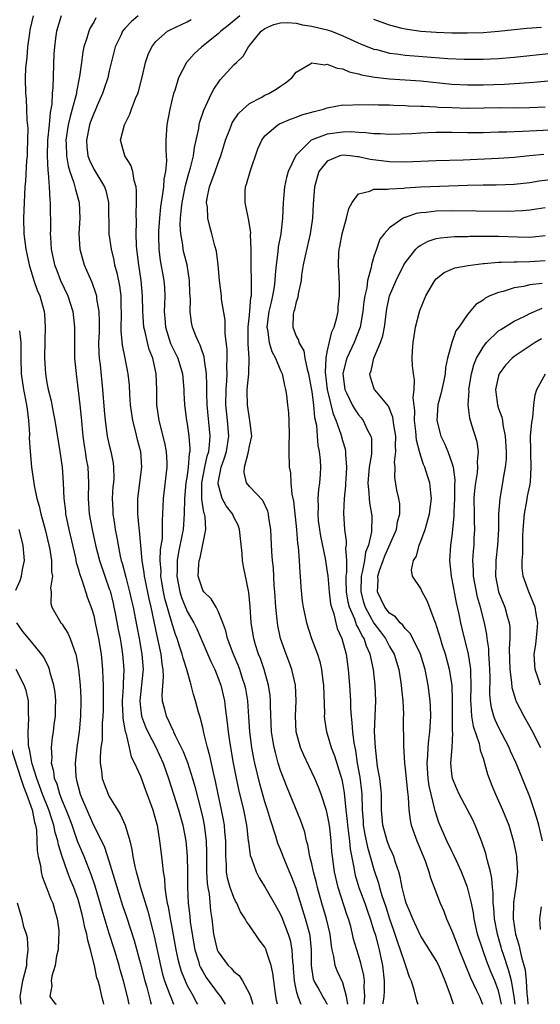
# Model space of a CAD drawing. Units: inches. Extents: x 2508000 to 2511000, y 1494000 to 1497000.
# Drawn here: x 2508201 to 2508268, y 1494000 to 1494126 of the extents above; entities that cross this region are included whole.
import ezdxf

# ---------------------------------------------------------------- set-up
doc = ezdxf.new("R2010")
doc.units = ezdxf.units.IN
doc.header["$MEASUREMENT"] = 0
doc.layers.add('LD25081494_2ft', color=228, linetype='Continuous')

msp = doc.modelspace()

# ---------------------------------------------------------------- linework, layer by layer
at = {"layer": 'LD25081494_2ft'}
for points, elevation in [([(2508203.23, 1494127), (2508202.81, 1494125.19), (2508202.74, 1494124.74), (2508202.5, 1494123), (2508202.4, 1494121.6), (2508202.31, 1494121), (2508202.26, 1494120.25), (2508202.21, 1494119), (2508202.24, 1494117), (2508202.32, 1494116.32), (2508202.43, 1494113.57), (2508202.54, 1494112.54), (2508202.52, 1494111), (2508202.45, 1494109.55), (2508202.44, 1494109), (2508202.39, 1494108.39), (2508202.24, 1494105.76), (2508202.17, 1494105), (2508202.07, 1494103), (2508202, 1494101), (2508202.05, 1494099), (2508202.3, 1494097), (2508202.41, 1494096.41), (2508202.72, 1494095), (2508203.32, 1494093), (2508203.75, 1494091.75), (2508204.07, 1494091), (2508204.63, 1494089), (2508204.67, 1494088.67), (2508204.79, 1494087), (2508204.74, 1494085.26), (2508204.7, 1494083), (2508204.82, 1494081), (2508205, 1494079.86), (2508205.15, 1494079), (2508205.52, 1494077.52), (2508205.61, 1494077), (2508205.86, 1494075.86), (2508206.02, 1494075), (2508206.66, 1494071), (2508206.94, 1494069), (2508207.07, 1494067), (2508207.15, 1494065), (2508207.36, 1494063.36), (2508207.39, 1494063), (2508207.8, 1494061), (2508208.66, 1494057.34), (2508208.77, 1494056.76), (2508209, 1494056), (2508209.21, 1494055.21), (2508209.48, 1494054.52), (2508210.21, 1494052.21), (2508210.76, 1494050.76), (2508211, 1494049.93), (2508211.21, 1494049), (2508211.63, 1494047), (2508211.95, 1494045), (2508212.14, 1494043), (2508212.17, 1494041.83), (2508212.22, 1494041), (2508212.23, 1494040.23), (2508212.2, 1494037.8), (2508212.18, 1494037), (2508212.1, 1494036.1), (2508212.1, 1494035), (2508212.07, 1494033.93), (2508211.94, 1494033), (2508211.83, 1494031.83), (2508211.83, 1494031), (2508212, 1494030), (2508212.1, 1494029), (2508212.33, 1494028.33), (2508212.85, 1494027), (2508213, 1494026.71), (2508214.05, 1494025), (2508214.42, 1494024.42), (2508215.03, 1494023.03), (2508215.63, 1494021), (2508215.9, 1494019.9), (2508216.03, 1494019), (2508216.28, 1494017.72), (2508216.45, 1494017), (2508216.58, 1494016.58), (2508217.01, 1494014.99), (2508217.95, 1494011.95), (2508218.58, 1494009.42), (2508218.76, 1494008.76), (2508219.57, 1494005), (2508219.86, 1494003.86), (2508220.11, 1494003), (2508220.8, 1494001.2), (2508220.9, 1494000.9), (2508221.25, 1494000)], 7768), ([(2508206.82, 1494127), (2508206.22, 1494125), (2508206.11, 1494124.11), (2508205.95, 1494123), (2508205.89, 1494122.11), (2508205.77, 1494117.77), (2508205.69, 1494117), (2508205.62, 1494115.62), (2508205.51, 1494115), (2508205.42, 1494114.58), (2508205.28, 1494113), (2508205.07, 1494111), (2508205.02, 1494109), (2508205.11, 1494107.11), (2508205.17, 1494106.83), (2508205.29, 1494105), (2508205.35, 1494103.35), (2508205.42, 1494103), (2508205.43, 1494101.43), (2508205.45, 1494101), (2508205.45, 1494099.45), (2508205.43, 1494099), (2508205.44, 1494098.56), (2508205.55, 1494097), (2508205.97, 1494095), (2508206.25, 1494094.25), (2508206.76, 1494093), (2508207.7, 1494091), (2508208.34, 1494089), (2508208.55, 1494087), (2508208.52, 1494085), (2508208.55, 1494083), (2508208.73, 1494081), (2508209.21, 1494077), (2508209.38, 1494075.38), (2508209.6, 1494073), (2508209.77, 1494071.77), (2508209.91, 1494071), (2508210.05, 1494070.05), (2508210.24, 1494069), (2508210.34, 1494067), (2508210.3, 1494065), (2508210.43, 1494063), (2508210.79, 1494061), (2508211.23, 1494059), (2508211.75, 1494057), (2508212.42, 1494055), (2508213, 1494053.39), (2508213.1, 1494053.1), (2508213.49, 1494051.49), (2508213.61, 1494051), (2508213.76, 1494050.24), (2508214.15, 1494048.15), (2508214.39, 1494047), (2508214.47, 1494046.47), (2508214.72, 1494045), (2508214.87, 1494043), (2508214.77, 1494041.23), (2508214.78, 1494040.78), (2508214.65, 1494039), (2508214.65, 1494038.65), (2508214.73, 1494037), (2508214.73, 1494036.73), (2508215.05, 1494035.05), (2508215.12, 1494034.88), (2508215.57, 1494033), (2508215.81, 1494031.81), (2508216.25, 1494031), (2508217, 1494029.31), (2508217.62, 1494027.62), (2508218.6, 1494025), (2508219, 1494023.58), (2508219.15, 1494023), (2508219.47, 1494021), (2508219.73, 1494019), (2508219.78, 1494018.22), (2508219.93, 1494017), (2508220.1, 1494016.1), (2508220.14, 1494015), (2508220.3, 1494013.7), (2508220.44, 1494013), (2508220.55, 1494012.55), (2508220.82, 1494011), (2508221, 1494010.11), (2508221.57, 1494007), (2508221.81, 1494005.81), (2508222.02, 1494005), (2508222.24, 1494004.24), (2508222.73, 1494003), (2508223, 1494002.42), (2508223.81, 1494001), (2508224.2, 1494000.2), (2508224.32, 1494000)], 7770), ([(2508211.28, 1494126.72), (2508211, 1494126.19), (2508210.55, 1494125.45), (2508210.36, 1494125), (2508210.13, 1494124.13), (2508209.75, 1494123), (2508209.62, 1494122.38), (2508209.42, 1494121), (2508209.2, 1494119.2), (2508208.79, 1494117.21), (2508208.78, 1494117), (2508208.72, 1494116.72), (2508208.25, 1494115), (2508207.96, 1494114.04), (2508207.74, 1494113), (2508207.42, 1494111), (2508207.45, 1494110.55), (2508207.49, 1494109), (2508207.72, 1494107.72), (2508207.95, 1494107), (2508208.47, 1494105.53), (2508208.6, 1494105), (2508208.66, 1494104.66), (2508209.14, 1494103), (2508209.24, 1494101), (2508209.11, 1494099), (2508209.22, 1494097), (2508209.61, 1494095.61), (2508209.8, 1494095), (2508210.37, 1494093.63), (2508210.76, 1494092.76), (2508211.29, 1494091.29), (2508211.35, 1494091), (2508211.38, 1494090.62), (2508211.67, 1494089), (2508211.71, 1494087.71), (2508211.69, 1494086.31), (2508211.63, 1494085), (2508211.66, 1494083.66), (2508211.72, 1494083), (2508211.83, 1494082.17), (2508212.13, 1494079), (2508212.34, 1494076.34), (2508212.47, 1494075), (2508212.75, 1494073), (2508213, 1494071.82), (2508213.2, 1494071), (2508213.5, 1494069.5), (2508213.56, 1494069), (2508213.57, 1494067.57), (2508213.53, 1494067), (2508213.47, 1494066.53), (2508213.39, 1494065), (2508213.46, 1494063.46), (2508213.47, 1494063), (2508213.68, 1494061.68), (2508213.77, 1494061), (2508213.98, 1494059.98), (2508214.14, 1494059), (2508214.41, 1494057.59), (2508214.55, 1494057), (2508214.66, 1494056.66), (2508215.11, 1494054.89), (2508215.61, 1494053), (2508215.87, 1494051.87), (2508216.06, 1494051), (2508216.53, 1494048.53), (2508216.83, 1494047), (2508217.2, 1494045), (2508217.35, 1494043), (2508217.32, 1494042.68), (2508216.91, 1494039), (2508217, 1494038.14), (2508217.15, 1494037), (2508217.66, 1494035.66), (2508217.96, 1494035), (2508218.98, 1494033.02), (2508219.91, 1494031), (2508220.61, 1494029), (2508221.9, 1494025), (2508222.44, 1494023), (2508222.82, 1494021), (2508223.01, 1494019.01), (2508223.04, 1494017), (2508223.05, 1494015.05), (2508223.15, 1494013), (2508223.34, 1494011.34), (2508223.41, 1494010.59), (2508223.63, 1494009), (2508223.99, 1494007), (2508224.46, 1494005.54), (2508224.61, 1494005), (2508224.72, 1494004.72), (2508225, 1494004.21), (2508225.46, 1494003.46), (2508227, 1494001.35), (2508227.28, 1494001), (2508227.9, 1494000)], 7772), ([(2508216.7, 1494127), (2508215.8, 1494126.2), (2508215, 1494125.35), (2508214.71, 1494125), (2508214.47, 1494124.47), (2508213.75, 1494123), (2508213, 1494119.92), (2508212.8, 1494119), (2508212.34, 1494117.66), (2508212.13, 1494117), (2508211.45, 1494115.45), (2508211.18, 1494114.82), (2508211, 1494114.44), (2508210.61, 1494113.39), (2508210.48, 1494113), (2508210.07, 1494111), (2508210.14, 1494110.14), (2508210.27, 1494109), (2508210.45, 1494108.45), (2508211, 1494107.27), (2508212.4, 1494105), (2508212.55, 1494104.55), (2508212.91, 1494103), (2508212.96, 1494099), (2508213.24, 1494097), (2508213.58, 1494095.58), (2508213.67, 1494095), (2508213.96, 1494093.96), (2508214.31, 1494092.31), (2508214.47, 1494091), (2508214.48, 1494089.52), (2508214.51, 1494089), (2508214.5, 1494086.5), (2508214.68, 1494084.68), (2508215.02, 1494083), (2508215.39, 1494081), (2508215.54, 1494079.54), (2508215.6, 1494078.4), (2508215.7, 1494077), (2508215.97, 1494075), (2508216.32, 1494073.68), (2508216.58, 1494072.58), (2508217, 1494071), (2508217.14, 1494069), (2508216.61, 1494065), (2508216.62, 1494063), (2508216.81, 1494061.19), (2508216.86, 1494060.86), (2508217.18, 1494057), (2508217.45, 1494055.45), (2508217.48, 1494055), (2508217.6, 1494054.4), (2508218.09, 1494052.09), (2508218.33, 1494051), (2508219.14, 1494047.14), (2508219.25, 1494046.75), (2508219.63, 1494045), (2508219.76, 1494043.75), (2508219.89, 1494043), (2508219.94, 1494042.06), (2508219.74, 1494039.74), (2508219.79, 1494039), (2508220.08, 1494037.92), (2508220.31, 1494037), (2508220.56, 1494036.56), (2508221, 1494035.54), (2508221.19, 1494035.19), (2508221.26, 1494035), (2508221.46, 1494034.54), (2508222.49, 1494032.49), (2508223.05, 1494031.05), (2508223.68, 1494029), (2508223.99, 1494027.99), (2508224.8, 1494024.8), (2508225, 1494023.92), (2508225.2, 1494023), (2508225.45, 1494021), (2508225.49, 1494019.5), (2508225.5, 1494017), (2508225.57, 1494015.57), (2508225.66, 1494015), (2508225.82, 1494014.18), (2508226.02, 1494012.02), (2508226.17, 1494011), (2508226.4, 1494009), (2508226.87, 1494007), (2508227, 1494006.72), (2508228.28, 1494005), (2508228.65, 1494004.64), (2508229, 1494004.21), (2508229.68, 1494003.68), (2508230.12, 1494003), (2508231, 1494001.34), (2508231.13, 1494001), (2508231.42, 1494000)], 7774), ([(2508229.78, 1494127), (2508228.27, 1494125.73), (2508227.35, 1494125), (2508227, 1494124.66), (2508224.88, 1494123), (2508223.9, 1494122.1), (2508222.91, 1494121), (2508221.89, 1494119), (2508221.41, 1494117.41), (2508221.26, 1494117), (2508221, 1494115.93), (2508220.78, 1494115), (2508220.41, 1494113), (2508220.27, 1494111), (2508220.26, 1494109.74), (2508220.36, 1494108.36), (2508220.23, 1494107), (2508220.01, 1494105.99), (2508219.95, 1494105), (2508219.81, 1494103.81), (2508219.65, 1494103), (2508219.57, 1494102.43), (2508219.44, 1494101), (2508219.33, 1494099.33), (2508219.32, 1494099), (2508219.34, 1494098.66), (2508219.36, 1494097), (2508219.55, 1494095.55), (2508220.01, 1494093), (2508220.08, 1494092.08), (2508220.13, 1494091), (2508220.08, 1494089.92), (2508220.07, 1494089), (2508220.15, 1494088.15), (2508220.23, 1494087), (2508220.88, 1494084.88), (2508221.82, 1494083), (2508222.41, 1494081), (2508222.56, 1494079), (2508222.57, 1494078.57), (2508222.65, 1494077), (2508222.92, 1494075), (2508223, 1494074.56), (2508223.23, 1494073), (2508223.36, 1494071.36), (2508223.34, 1494071), (2508223.27, 1494070.73), (2508223.15, 1494069), (2508223, 1494067.93), (2508222.85, 1494067), (2508222.68, 1494065), (2508222.64, 1494063), (2508222.48, 1494061), (2508222.38, 1494060.38), (2508221.9, 1494058.1), (2508221.73, 1494057), (2508221.72, 1494055.72), (2508221.68, 1494055), (2508222.05, 1494053), (2508222.27, 1494052.27), (2508223, 1494050.48), (2508223.87, 1494049), (2508224.24, 1494048.24), (2508226.05, 1494044.05), (2508226.56, 1494043), (2508227, 1494041.88), (2508227.32, 1494041), (2508227.79, 1494039), (2508227.89, 1494038.11), (2508228.16, 1494036.16), (2508228.27, 1494035), (2508228.48, 1494033.52), (2508228.93, 1494031), (2508229.26, 1494029.26), (2508229.61, 1494027.61), (2508230.24, 1494025), (2508230.63, 1494023), (2508230.66, 1494022.66), (2508230.86, 1494021), (2508230.87, 1494020.87), (2508231.11, 1494019.11), (2508231.26, 1494018.74), (2508231.87, 1494017), (2508232.26, 1494016.26), (2508233, 1494015.1), (2508234.48, 1494012.48), (2508235, 1494011.52), (2508235.15, 1494011.15), (2508235.99, 1494009), (2508236.23, 1494008.23), (2508236.47, 1494007), (2508236.53, 1494005.47), (2508236.6, 1494005), (2508236.63, 1494004.63), (2508236.73, 1494003), (2508237, 1494001.73), (2508237.2, 1494001), (2508237.59, 1494000)], 7778), ([(2508234.6, 1494000), (2508234.49, 1494000.49), (2508234.3, 1494001.7), (2508234.13, 1494003), (2508234.02, 1494004.02), (2508233.79, 1494005), (2508233.2, 1494006.8), (2508233.15, 1494007), (2508233, 1494007.34), (2508232.27, 1494008.27), (2508231, 1494010.13), (2508230.62, 1494010.62), (2508230.47, 1494011), (2508229.87, 1494011.87), (2508229.38, 1494013), (2508229.23, 1494013.23), (2508229, 1494013.71), (2508228.54, 1494015), (2508228.2, 1494016.2), (2508228.07, 1494017), (2508228.06, 1494017.94), (2508227.97, 1494019), (2508227.96, 1494019.95), (2508227.97, 1494021), (2508227.86, 1494022.14), (2508227.8, 1494023), (2508227.68, 1494023.68), (2508227.42, 1494025), (2508226.99, 1494027), (2508226.65, 1494028.65), (2508226.43, 1494029.57), (2508225.93, 1494031.93), (2508225.62, 1494033), (2508225.14, 1494034.86), (2508225, 1494035.54), (2508224.72, 1494036.72), (2508224.62, 1494037), (2508224.46, 1494037.54), (2508224.08, 1494039), (2508223.81, 1494039.81), (2508223.53, 1494041), (2508222.97, 1494043), (2508222.48, 1494044.48), (2508222.38, 1494045), (2508222.01, 1494046.01), (2508221.74, 1494047), (2508221.52, 1494047.52), (2508221, 1494049.19), (2508220.15, 1494052.15), (2508219.97, 1494053), (2508219.77, 1494054.23), (2508219.64, 1494055), (2508219.65, 1494055.65), (2508219.55, 1494057), (2508219.59, 1494058.41), (2508219.82, 1494059.82), (2508219.86, 1494061), (2508219.83, 1494062.17), (2508219.9, 1494063), (2508219.94, 1494063.94), (2508219.95, 1494065), (2508220.45, 1494069), (2508220.42, 1494069.58), (2508220.36, 1494071), (2508220.13, 1494072.13), (2508219.39, 1494075), (2508219.13, 1494077), (2508219.12, 1494079), (2508219.03, 1494081), (2508218.58, 1494083), (2508218.14, 1494084.14), (2508217.92, 1494085), (2508217.62, 1494086.38), (2508217.45, 1494087), (2508217.3, 1494089), (2508217.29, 1494091), (2508217.12, 1494093), (2508216.78, 1494095), (2508216.54, 1494097), (2508216.5, 1494097.5), (2508216.46, 1494099), (2508216.48, 1494100.48), (2508216.45, 1494101.55), (2508216.49, 1494103), (2508216.51, 1494104.51), (2508216.45, 1494105), (2508216.18, 1494105.82), (2508216.02, 1494107), (2508215.79, 1494107.79), (2508214.98, 1494109), (2508214.45, 1494111), (2508214.95, 1494113), (2508215.65, 1494114.35), (2508215.87, 1494115), (2508216.37, 1494116.37), (2508216.65, 1494117), (2508216.75, 1494117.25), (2508217.27, 1494119.27), (2508217.66, 1494121), (2508217.98, 1494122.02), (2508218.45, 1494123), (2508219, 1494123.68), (2508220.49, 1494125), (2508220.81, 1494125.19), (2508223, 1494126.21), (2508223.5, 1494126.5)], 7776), ([(2508241.02, 1494000), (2508241, 1494000.03), (2508240.66, 1494000.66), (2508240.45, 1494001), (2508239.79, 1494002.21), (2508239.33, 1494003), (2508239.25, 1494003.25), (2508238.98, 1494004.98), (2508238.98, 1494007), (2508238.8, 1494008.8), (2508238.76, 1494009), (2508238.19, 1494011), (2508237, 1494014.87), (2508236.4, 1494016.4), (2508236.14, 1494017), (2508235.54, 1494018.46), (2508235, 1494019.9), (2508234.67, 1494020.67), (2508234.41, 1494021.59), (2508233.7, 1494023.7), (2508233.33, 1494025), (2508233, 1494026.03), (2508232.34, 1494028.34), (2508231.69, 1494031), (2508231.56, 1494031.56), (2508231.3, 1494033), (2508231.06, 1494035), (2508230.94, 1494036.94), (2508230.78, 1494039), (2508230.52, 1494040.52), (2508230.42, 1494041), (2508230.13, 1494041.87), (2508229.78, 1494043), (2508229.57, 1494043.57), (2508228.93, 1494045.07), (2508228.2, 1494047), (2508227.98, 1494047.98), (2508227.6, 1494049), (2508227, 1494050.52), (2508226.75, 1494051), (2508226.1, 1494052.1), (2508225.13, 1494053), (2508225, 1494053.22), (2508224.43, 1494055), (2508224.5, 1494056.5), (2508224.55, 1494057), (2508224.66, 1494057.34), (2508225.41, 1494061), (2508225.32, 1494062.68), (2508225.24, 1494063), (2508225.16, 1494063.16), (2508224.9, 1494064.91), (2508224.89, 1494067), (2508225.28, 1494069), (2508225.58, 1494070.42), (2508225.77, 1494071), (2508225.88, 1494071.88), (2508225.94, 1494073), (2508225.56, 1494077), (2508225.52, 1494078.48), (2508225.54, 1494079.54), (2508225.49, 1494081), (2508225.23, 1494082.77), (2508225.19, 1494083.19), (2508224.69, 1494084.69), (2508224.51, 1494085), (2508224.12, 1494085.88), (2508223.7, 1494087), (2508223.57, 1494087.57), (2508223.4, 1494089), (2508223.43, 1494090.57), (2508223.37, 1494091.37), (2508223.31, 1494093), (2508222.99, 1494094.99), (2508222.59, 1494096.59), (2508222.5, 1494097), (2508222.45, 1494097.55), (2508222.18, 1494099), (2508222.12, 1494100.12), (2508222.16, 1494101), (2508222.27, 1494102.27), (2508222.37, 1494103), (2508222.79, 1494105.21), (2508223.23, 1494106.77), (2508223.44, 1494107.44), (2508223.83, 1494109), (2508223.95, 1494110.05), (2508224.18, 1494111), (2508224.5, 1494112.5), (2508224.56, 1494113), (2508224.64, 1494113.36), (2508225.14, 1494114.86), (2508225.42, 1494115.42), (2508226.14, 1494117), (2508226.43, 1494117.57), (2508227.24, 1494118.76), (2508229, 1494120.67), (2508229.33, 1494121), (2508230.18, 1494121.82), (2508230.89, 1494123), (2508232.5, 1494125), (2508233, 1494125.37), (2508234.14, 1494125.86), (2508235, 1494126.1), (2508235.86, 1494126.14), (2508237, 1494126.03), (2508237.84, 1494125.84), (2508239, 1494125.66), (2508241, 1494125.17), (2508241.56, 1494125), (2508243, 1494124.42), (2508245.36, 1494123.36), (2508247, 1494122.71), (2508247.36, 1494122.64), (2508249, 1494122.21), (2508249.88, 1494122.12), (2508251, 1494121.94), (2508252.14, 1494121.86), (2508254.33, 1494121.67), (2508256.48, 1494121.52), (2508258.56, 1494121.44), (2508261, 1494121.43), (2508263, 1494121.5), (2508265, 1494121.67), (2508269.82, 1494122.18)], 7780), ([(2508268.5, 1494125.5), (2508266.63, 1494125.37), (2508263, 1494124.97), (2508261, 1494124.82), (2508259, 1494124.77), (2508257, 1494124.77), (2508255, 1494124.83), (2508253, 1494124.97), (2508251, 1494125.27), (2508250.62, 1494125.38), (2508249, 1494125.8), (2508247, 1494126.52)], 7778), ([(2508243.65, 1494000), (2508243.49, 1494001), (2508243, 1494002.77), (2508242.28, 1494004.28), (2508242, 1494005), (2508241.86, 1494006.14), (2508241.63, 1494007), (2508241.53, 1494007.53), (2508241.37, 1494009), (2508240.9, 1494011), (2508240.31, 1494013), (2508239.74, 1494015), (2508239.6, 1494015.6), (2508239.23, 1494017), (2508239, 1494018.05), (2508238.76, 1494019), (2508238.49, 1494020.49), (2508238.33, 1494021), (2508238.1, 1494022.1), (2508237.59, 1494023.59), (2508235.84, 1494027.84), (2508235, 1494030.05), (2508234.7, 1494031), (2508234.33, 1494032.33), (2508234.17, 1494033), (2508234.03, 1494033.97), (2508233.85, 1494035), (2508233.71, 1494038.29), (2508233.72, 1494039), (2508233.66, 1494039.66), (2508233.46, 1494041), (2508232.89, 1494043), (2508232.41, 1494044.41), (2508232.18, 1494045), (2508231.8, 1494046.2), (2508231.56, 1494047), (2508231.24, 1494049), (2508231.1, 1494051.1), (2508230.92, 1494052.92), (2508230.6, 1494054.6), (2508230.48, 1494055), (2508230.23, 1494056.23), (2508230.11, 1494057), (2508230.08, 1494057.92), (2508229.74, 1494061), (2508229.54, 1494061.54), (2508229, 1494062.58), (2508228.81, 1494063), (2508228.02, 1494064.02), (2508227.51, 1494065), (2508227, 1494066.87), (2508226.98, 1494067), (2508227.39, 1494069), (2508227.81, 1494070.19), (2508228.04, 1494071), (2508228.35, 1494073), (2508228.19, 1494075), (2508227.99, 1494077), (2508228.01, 1494079), (2508228.11, 1494080.11), (2508228.13, 1494081), (2508228.1, 1494081.9), (2508228.15, 1494083), (2508228.13, 1494084.13), (2508227.88, 1494086.12), (2508227.87, 1494087.87), (2508227.43, 1494090.57), (2508227.4, 1494091), (2508227.14, 1494093), (2508226.97, 1494095), (2508226.77, 1494096.77), (2508226.58, 1494097.42), (2508226.19, 1494099), (2508225.91, 1494099.91), (2508225.66, 1494101), (2508225.61, 1494102.39), (2508225.51, 1494103), (2508225.58, 1494103.58), (2508225.86, 1494105), (2508226.18, 1494105.82), (2508226.59, 1494107), (2508227, 1494108.12), (2508227.35, 1494109), (2508227.73, 1494110.27), (2508227.93, 1494111), (2508228.51, 1494112.51), (2508228.68, 1494113), (2508228.77, 1494113.23), (2508229.58, 1494114.42), (2508230.18, 1494115), (2508231, 1494115.73), (2508232.51, 1494116.51), (2508233, 1494116.8), (2508233.5, 1494117), (2508234.44, 1494117.56), (2508235, 1494117.96), (2508235.64, 1494118.36), (2508236.46, 1494119), (2508237, 1494119.75), (2508238.76, 1494120.76), (2508239, 1494120.94), (2508240.69, 1494120.69), (2508241, 1494120.76), (2508242.25, 1494120.25), (2508243, 1494120.16), (2508243.81, 1494119.81), (2508245, 1494119.54), (2508245.41, 1494119.41), (2508247.1, 1494119.1), (2508249, 1494118.9), (2508253, 1494118.62), (2508257, 1494118.22), (2508259, 1494118.13), (2508261, 1494118.14), (2508263.78, 1494118.22), (2508265.67, 1494118.33), (2508267.52, 1494118.48), (2508273, 1494118.99)], 7782), ([(2508245.74, 1494000), (2508245.81, 1494001), (2508245.74, 1494002.26), (2508245.77, 1494003), (2508245.7, 1494003.7), (2508245.3, 1494005.3), (2508245, 1494006.33), (2508244.78, 1494007), (2508244.38, 1494008.38), (2508244.26, 1494009), (2508244.02, 1494009.98), (2508243.73, 1494011), (2508243.53, 1494011.53), (2508242.39, 1494015), (2508241.91, 1494017), (2508241.66, 1494019), (2508241.59, 1494019.59), (2508241.5, 1494021), (2508241.31, 1494022.69), (2508241.23, 1494023.23), (2508241, 1494024.52), (2508240.9, 1494024.9), (2508240.22, 1494027), (2508239.89, 1494027.89), (2508239.4, 1494029), (2508238.62, 1494030.62), (2508237.99, 1494031.99), (2508237.58, 1494033), (2508237.02, 1494035), (2508236.91, 1494037), (2508237, 1494039), (2508236.94, 1494041), (2508236.47, 1494043), (2508236.07, 1494044.07), (2508235.7, 1494045), (2508235, 1494047), (2508234.65, 1494048.65), (2508234.59, 1494049), (2508234.56, 1494049.44), (2508234.38, 1494051), (2508234.26, 1494053), (2508234.2, 1494053.8), (2508234.08, 1494056.08), (2508233.97, 1494057), (2508233.87, 1494058.13), (2508233.75, 1494061), (2508233.51, 1494062.49), (2508233.45, 1494063), (2508233.37, 1494063.37), (2508232.72, 1494064.72), (2508231, 1494066.52), (2508230.61, 1494067), (2508230.32, 1494068.32), (2508230.37, 1494069), (2508230.82, 1494070.82), (2508230.89, 1494071), (2508231, 1494071.69), (2508231.3, 1494073), (2508231.06, 1494075), (2508231, 1494075.25), (2508230.74, 1494077), (2508230.73, 1494078.73), (2508230.73, 1494079), (2508230.92, 1494081), (2508230.97, 1494083), (2508230.85, 1494084.85), (2508230.84, 1494087), (2508231, 1494088.53), (2508231.2, 1494090.8), (2508231.25, 1494091), (2508231.28, 1494091.28), (2508231.29, 1494093), (2508231.22, 1494094.78), (2508231.24, 1494095.24), (2508231.21, 1494097), (2508231.15, 1494098.85), (2508231.17, 1494099.17), (2508230.9, 1494100.9), (2508230.56, 1494102.56), (2508230.44, 1494103), (2508230.46, 1494104.46), (2508230.49, 1494105), (2508230.64, 1494105.36), (2508231.08, 1494107), (2508232.1, 1494109.9), (2508232.58, 1494111), (2508233, 1494111.57), (2508234.64, 1494113), (2508234.88, 1494113.12), (2508236.28, 1494113.72), (2508237, 1494113.95), (2508237.74, 1494114.26), (2508239.3, 1494114.7), (2508240.5, 1494115), (2508241, 1494115.17), (2508241.19, 1494115.19), (2508243, 1494115.55), (2508243.52, 1494115.52), (2508245, 1494115.61), (2508245.57, 1494115.57), (2508247, 1494115.58), (2508247.55, 1494115.55), (2508249, 1494115.54), (2508249.51, 1494115.51), (2508251, 1494115.47), (2508251.44, 1494115.44), (2508253, 1494115.39), (2508253.36, 1494115.36), (2508255, 1494115.29), (2508255.27, 1494115.27), (2508257, 1494115.19), (2508259, 1494115.14), (2508263.19, 1494115.19), (2508265, 1494115.18), (2508267, 1494115.21), (2508269, 1494115.31)], 7784), ([(2508276.62, 1494112.62), (2508266.11, 1494112.11), (2508265, 1494112.1), (2508264.04, 1494112.04), (2508263, 1494112.03), (2508261.98, 1494111.98), (2508261, 1494111.96), (2508259, 1494111.94), (2508257, 1494111.99), (2508255.98, 1494111.98), (2508255, 1494112), (2508253.94, 1494111.94), (2508253, 1494111.91), (2508251.84, 1494111.84), (2508249, 1494111.76), (2508247.83, 1494111.83), (2508247, 1494111.82), (2508245.97, 1494111.97), (2508245, 1494111.98), (2508244.07, 1494112.07), (2508243, 1494112.06), (2508241, 1494111.8), (2508238.95, 1494111), (2508236.95, 1494109.05), (2508235.98, 1494107), (2508235.77, 1494106.23), (2508235.51, 1494105), (2508235.33, 1494103), (2508235.24, 1494101), (2508235.02, 1494099), (2508234.7, 1494097.3), (2508234.66, 1494096.66), (2508234.42, 1494095), (2508234.29, 1494093.71), (2508234.27, 1494093), (2508234.17, 1494092.17), (2508233.98, 1494091), (2508233.78, 1494090.22), (2508233.51, 1494089), (2508233.25, 1494087), (2508233.33, 1494086.67), (2508233.55, 1494085), (2508233.87, 1494083.87), (2508234.35, 1494083), (2508235, 1494081.41), (2508235.19, 1494081), (2508235.5, 1494079.5), (2508235.64, 1494079), (2508235.76, 1494078.24), (2508235.91, 1494077), (2508236, 1494076), (2508236.07, 1494075), (2508236.11, 1494073), (2508236.08, 1494072.08), (2508236.07, 1494071), (2508236.12, 1494069), (2508236.27, 1494068.27), (2508236.32, 1494067), (2508236.45, 1494065.55), (2508236.65, 1494064.65), (2508237.05, 1494061), (2508237.18, 1494059.18), (2508237.25, 1494058.75), (2508237.38, 1494057), (2508237.47, 1494055.47), (2508237.54, 1494055), (2508237.6, 1494053.6), (2508237.79, 1494051.79), (2508237.89, 1494051), (2508238.32, 1494049), (2508238.99, 1494047), (2508239.74, 1494045), (2508240.05, 1494044.05), (2508240.27, 1494043), (2508240.45, 1494041.55), (2508240.53, 1494041), (2508240.63, 1494037.37), (2508240.62, 1494037), (2508240.65, 1494036.65), (2508240.91, 1494035), (2508241, 1494034.73), (2508241.52, 1494033), (2508241.93, 1494031.93), (2508242.86, 1494028.86), (2508243, 1494028.18), (2508243.17, 1494027.17), (2508243.37, 1494025), (2508243.54, 1494023.54), (2508243.58, 1494023), (2508243.69, 1494022.31), (2508243.85, 1494021), (2508243.94, 1494019.94), (2508244.42, 1494017.58), (2508244.49, 1494017), (2508244.59, 1494016.59), (2508245.07, 1494015), (2508245.81, 1494013), (2508246.11, 1494012.11), (2508246.51, 1494011), (2508247, 1494009.46), (2508247.13, 1494009), (2508247.52, 1494007.52), (2508247.67, 1494007), (2508248.11, 1494005), (2508248.31, 1494003), (2508248.3, 1494001.7), (2508248.26, 1494001), (2508248.12, 1494000.12), (2508248.11, 1494000)], 7786), ([(2508268.81, 1494109.19), (2508266.99, 1494109.01), (2508265, 1494108.79), (2508263, 1494108.64), (2508258.46, 1494108.46), (2508255, 1494108.35), (2508251, 1494108.17), (2508249, 1494108.21), (2508246.52, 1494108.52), (2508245, 1494108.88), (2508244.87, 1494108.87), (2508243.94, 1494109), (2508243, 1494109.09), (2508242.6, 1494109), (2508241, 1494108.33), (2508239.92, 1494107), (2508239.36, 1494105), (2508239.2, 1494102.8), (2508239.11, 1494101), (2508238.79, 1494099), (2508238.14, 1494096.14), (2508237.92, 1494095), (2508237.7, 1494093.7), (2508237.64, 1494093), (2508237.26, 1494091.26), (2508237.22, 1494090.78), (2508237, 1494090.26), (2508236.77, 1494089.23), (2508236.69, 1494089), (2508236.64, 1494088.64), (2508236.56, 1494087), (2508237, 1494085.85), (2508237.31, 1494085.31), (2508237.34, 1494085), (2508237.97, 1494083.97), (2508238.12, 1494083), (2508238.4, 1494081.6), (2508238.58, 1494081), (2508239, 1494078.69), (2508239.22, 1494077), (2508239.37, 1494075.37), (2508239.6, 1494074.4), (2508239.72, 1494073), (2508239.8, 1494071.8), (2508239.98, 1494071), (2508240.09, 1494069.91), (2508240.12, 1494069), (2508240.07, 1494068.07), (2508240, 1494067), (2508239.86, 1494066.14), (2508239.78, 1494065), (2508239.82, 1494063.82), (2508239.77, 1494063), (2508239.85, 1494062.15), (2508240, 1494061), (2508240.14, 1494060.14), (2508240.73, 1494057.27), (2508241, 1494055.53), (2508241.06, 1494055.06), (2508241.24, 1494053), (2508241.43, 1494051.43), (2508241.53, 1494051), (2508241.84, 1494050.16), (2508242.1, 1494049), (2508242.29, 1494048.29), (2508242.88, 1494047), (2508243.41, 1494045), (2508243.7, 1494043), (2508243.86, 1494041), (2508243.97, 1494039), (2508243.99, 1494038.01), (2508244.05, 1494037), (2508244.16, 1494036.16), (2508244.23, 1494035), (2508244.41, 1494033.59), (2508244.53, 1494033), (2508244.62, 1494032.62), (2508244.86, 1494031), (2508245.18, 1494029.18), (2508245.39, 1494027.39), (2508245.43, 1494027), (2508245.47, 1494025), (2508245.59, 1494023.59), (2508245.62, 1494023), (2508245.83, 1494021.83), (2508246.17, 1494020.17), (2508246.53, 1494019), (2508247, 1494017.31), (2508247.59, 1494015.58), (2508247.72, 1494015), (2508248.02, 1494013.98), (2508248.52, 1494012.52), (2508249, 1494010.99), (2508249.51, 1494009.51), (2508250, 1494008), (2508250.36, 1494007), (2508251, 1494005.1), (2508251.05, 1494005), (2508251.51, 1494003.51), (2508251.77, 1494003), (2508252.13, 1494001.87), (2508252.44, 1494000.44), (2508252.64, 1494000)], 7788), ([(2508257.23, 1494000), (2508256.84, 1494001.16), (2508256.15, 1494003), (2508255.32, 1494005), (2508255, 1494005.62), (2508253, 1494008.75), (2508252.91, 1494008.91), (2508251.98, 1494011), (2508251.71, 1494011.71), (2508251.15, 1494013), (2508251, 1494013.48), (2508250.62, 1494015), (2508250.38, 1494016.38), (2508250.2, 1494017), (2508249.78, 1494018.22), (2508249.55, 1494019), (2508249.39, 1494019.39), (2508249, 1494020.2), (2508248.7, 1494021), (2508248.12, 1494023), (2508247.96, 1494025), (2508247.95, 1494027), (2508247.87, 1494027.87), (2508247.73, 1494029), (2508247.47, 1494030.53), (2508247.18, 1494033), (2508247.07, 1494035), (2508247.22, 1494039), (2508247.15, 1494041), (2508246.95, 1494043), (2508246.58, 1494044.58), (2508246.52, 1494045), (2508246.02, 1494046.02), (2508245.72, 1494047), (2508245.43, 1494047.43), (2508245, 1494048.34), (2508244.75, 1494048.75), (2508244.53, 1494049.47), (2508243.85, 1494051), (2508243.68, 1494051.68), (2508243.46, 1494053), (2508243.41, 1494054.59), (2508243.42, 1494055), (2508243.51, 1494055.51), (2508243.51, 1494057), (2508243.4, 1494058.6), (2508243.47, 1494059), (2508243.49, 1494059.49), (2508243.24, 1494061), (2508243.11, 1494063.11), (2508243.21, 1494065), (2508243.38, 1494066.62), (2508243.38, 1494067), (2508243.42, 1494067.42), (2508243.5, 1494069), (2508243.37, 1494070.63), (2508243.39, 1494071), (2508243.33, 1494071.33), (2508243, 1494072.4), (2508242.78, 1494073.22), (2508242.15, 1494075), (2508241.8, 1494075.8), (2508241.05, 1494079), (2508240.77, 1494081.23), (2508240.85, 1494083), (2508241, 1494083.81), (2508241.6, 1494086.4), (2508241.89, 1494087), (2508242.23, 1494088.23), (2508242.38, 1494089), (2508242.41, 1494089.59), (2508242.58, 1494091), (2508242.56, 1494092.56), (2508242.44, 1494095), (2508242.49, 1494096.49), (2508242.54, 1494097), (2508242.63, 1494097.37), (2508242.91, 1494099), (2508243.46, 1494101), (2508243.77, 1494102.23), (2508244.18, 1494103), (2508245, 1494104.12), (2508246.46, 1494104.46), (2508247, 1494104.73), (2508248.73, 1494104.73), (2508249, 1494104.78), (2508250.85, 1494104.85), (2508251, 1494104.87), (2508253, 1494105), (2508259, 1494105.23), (2508261, 1494105.29), (2508262.71, 1494105.29), (2508265, 1494105.35), (2508267, 1494105.56), (2508268.23, 1494105.77), (2508269.99, 1494106.01)], 7790), ([(2508269, 1494102.33), (2508267.86, 1494102.14), (2508267, 1494102.01), (2508266.07, 1494101.93), (2508264.13, 1494101.87), (2508260.12, 1494101.88), (2508257, 1494101.93), (2508255, 1494101.89), (2508253.72, 1494101.72), (2508253, 1494101.67), (2508252.41, 1494101.59), (2508251, 1494101.1), (2508250.92, 1494101.08), (2508250.76, 1494101), (2508249, 1494099.75), (2508248.3, 1494099), (2508247.73, 1494098.28), (2508247.32, 1494097), (2508247, 1494096.08), (2508246.69, 1494095), (2508246.65, 1494094.65), (2508246.18, 1494093), (2508246.06, 1494092.06), (2508245.82, 1494091), (2508245.71, 1494090.29), (2508245.56, 1494089), (2508245.21, 1494087), (2508244.47, 1494085), (2508243.52, 1494083), (2508243.4, 1494082.6), (2508243, 1494081), (2508243.26, 1494079), (2508243.53, 1494078.47), (2508244.2, 1494077), (2508244.48, 1494076.48), (2508245, 1494075.72), (2508245.35, 1494075.35), (2508245.62, 1494075), (2508246.14, 1494073.86), (2508246.6, 1494073), (2508246.66, 1494072.66), (2508246.7, 1494071), (2508246.68, 1494070.68), (2508246.4, 1494069), (2508246.21, 1494067), (2508246.35, 1494065.65), (2508246.36, 1494065), (2508246.41, 1494064.41), (2508246.69, 1494063), (2508246.71, 1494062.71), (2508246.69, 1494060.68), (2508246.3, 1494059), (2508245.93, 1494058.07), (2508245.79, 1494057), (2508245.5, 1494055.5), (2508245.37, 1494055), (2508245.3, 1494053), (2508245.65, 1494051.65), (2508245.85, 1494051), (2508246.97, 1494048.97), (2508247.85, 1494047.85), (2508248.46, 1494047), (2508249, 1494045.97), (2508249.58, 1494045), (2508250.19, 1494043), (2508250.42, 1494041.58), (2508250.5, 1494041), (2508250.53, 1494040.53), (2508250.7, 1494039), (2508250.78, 1494037.22), (2508250.76, 1494036.76), (2508250.78, 1494033.22), (2508250.91, 1494031), (2508251, 1494030.26), (2508251.29, 1494027.29), (2508251.39, 1494026.61), (2508251.48, 1494025), (2508251.65, 1494023.65), (2508251.79, 1494023), (2508252.5, 1494021), (2508253.57, 1494018.43), (2508254.06, 1494017), (2508254.24, 1494016.24), (2508254.8, 1494014.8), (2508255.51, 1494013), (2508255.98, 1494011.98), (2508256.33, 1494011), (2508257, 1494009.45), (2508257.15, 1494009), (2508257.7, 1494007.7), (2508257.94, 1494007), (2508259.38, 1494003.38), (2508260.14, 1494001.86), (2508260.53, 1494001), (2508260.66, 1494000.66), (2508260.95, 1494000)], 7792), ([(2508263.38, 1494000), (2508263.18, 1494001), (2508263, 1494001.72), (2508262.53, 1494003), (2508262.07, 1494004.07), (2508261.49, 1494005.49), (2508260.96, 1494007), (2508260.31, 1494009), (2508259.87, 1494011), (2508259.76, 1494011.76), (2508259.52, 1494013), (2508259.03, 1494015.03), (2508258.47, 1494016.47), (2508258.24, 1494017), (2508257.58, 1494018.42), (2508257.23, 1494019.23), (2508257, 1494019.68), (2508256.37, 1494021), (2508255.34, 1494023.34), (2508254.85, 1494024.85), (2508254.79, 1494025.21), (2508254.34, 1494027), (2508254.08, 1494028.08), (2508253.94, 1494029), (2508253.81, 1494031), (2508253.91, 1494031.91), (2508253.96, 1494033), (2508254.03, 1494033.97), (2508254.18, 1494035), (2508254.27, 1494036.27), (2508254.28, 1494037), (2508254.26, 1494038.26), (2508254.21, 1494039), (2508253.97, 1494041), (2508253.56, 1494043), (2508252.98, 1494045), (2508252, 1494047), (2508251.65, 1494047.65), (2508251, 1494048.3), (2508250.71, 1494048.71), (2508250.38, 1494049), (2508249.76, 1494049.76), (2508249, 1494050.24), (2508248.41, 1494051), (2508247.45, 1494053), (2508247.53, 1494054.47), (2508247.5, 1494055), (2508247.71, 1494055.71), (2508248.16, 1494057), (2508248.39, 1494057.61), (2508249.88, 1494061), (2508250.02, 1494061.98), (2508250.31, 1494063), (2508250.3, 1494064.3), (2508250.17, 1494065), (2508249.95, 1494066.05), (2508249.66, 1494067.66), (2508249.71, 1494069), (2508249.65, 1494069.65), (2508249.82, 1494071), (2508249.76, 1494071.76), (2508249.79, 1494073), (2508249.56, 1494074.44), (2508249.44, 1494075.44), (2508248.85, 1494076.85), (2508247.36, 1494078.64), (2508247.08, 1494079), (2508247, 1494079.19), (2508246.56, 1494080.56), (2508246.47, 1494081), (2508246.63, 1494081.37), (2508247, 1494083), (2508247.85, 1494085), (2508248.12, 1494085.88), (2508248.33, 1494087), (2508248.67, 1494089.33), (2508249.01, 1494091), (2508249.85, 1494093), (2508250.85, 1494095), (2508251, 1494095.24), (2508252.38, 1494097), (2508252.68, 1494097.32), (2508253, 1494097.53), (2508253.96, 1494098.04), (2508255, 1494098.37), (2508255.53, 1494098.47), (2508257.36, 1494098.64), (2508259, 1494098.65), (2508259.33, 1494098.67), (2508261.32, 1494098.68), (2508263, 1494098.67), (2508265.42, 1494098.58), (2508267, 1494098.55), (2508267.41, 1494098.59), (2508269, 1494098.75)], 7794), ([(2508265.12, 1494000), (2508264.99, 1494000.99), (2508264.65, 1494003), (2508264.32, 1494004.32), (2508263.62, 1494006.38), (2508263.43, 1494007), (2508263.34, 1494007.34), (2508262.86, 1494009), (2508262.48, 1494011), (2508262.38, 1494012.38), (2508262.3, 1494013), (2508262.3, 1494014.3), (2508262.2, 1494015), (2508262.15, 1494016.15), (2508261.96, 1494017), (2508261.57, 1494018.43), (2508261.46, 1494019), (2508261.37, 1494019.37), (2508260.86, 1494020.86), (2508260.01, 1494023), (2508259.69, 1494023.69), (2508259.02, 1494025), (2508257.92, 1494027), (2508257.66, 1494027.66), (2508257.07, 1494029), (2508257, 1494029.61), (2508256.88, 1494031), (2508257.03, 1494033), (2508257.11, 1494034.89), (2508257.08, 1494035.08), (2508257.07, 1494037), (2508257.08, 1494039.08), (2508257.02, 1494041), (2508256.71, 1494043), (2508256.17, 1494045), (2508255.77, 1494046.23), (2508255.53, 1494047), (2508255.42, 1494047.42), (2508255, 1494048.73), (2508254.93, 1494048.93), (2508254.8, 1494049.2), (2508253.83, 1494051.83), (2508253.18, 1494053), (2508253, 1494053.43), (2508251.96, 1494055), (2508251.83, 1494055.83), (2508252.07, 1494057), (2508252.45, 1494057.55), (2508252.8, 1494059), (2508253, 1494059.48), (2508253.57, 1494061), (2508253.78, 1494061.78), (2508254.15, 1494063), (2508254.4, 1494065), (2508254.3, 1494065.7), (2508254.18, 1494067), (2508253.88, 1494067.88), (2508253.53, 1494069), (2508253.36, 1494069.36), (2508253, 1494070.41), (2508252.83, 1494071), (2508252.47, 1494072.47), (2508252.37, 1494073.63), (2508252.22, 1494075), (2508252.23, 1494076.23), (2508252.03, 1494077.97), (2508252.15, 1494079), (2508252.21, 1494080.21), (2508252.06, 1494081), (2508251.96, 1494082.04), (2508251.91, 1494083), (2508251.94, 1494083.94), (2508252.02, 1494085), (2508252.17, 1494085.83), (2508252.35, 1494087), (2508252.89, 1494089.11), (2508253.66, 1494091), (2508254.82, 1494093), (2508255, 1494093.2), (2508256, 1494094), (2508257, 1494094.44), (2508257.4, 1494094.6), (2508259.08, 1494094.92), (2508261, 1494095.16), (2508261.16, 1494095.16), (2508263, 1494095.34), (2508263.33, 1494095.33), (2508265, 1494095.39), (2508265.38, 1494095.38), (2508267, 1494095.41), (2508269, 1494095.55)], 7796), ([(2508268.58, 1494092.58), (2508267, 1494092.41), (2508266.21, 1494092.21), (2508265, 1494092.04), (2508263.57, 1494091.57), (2508263, 1494091.45), (2508261.87, 1494091), (2508261.28, 1494090.72), (2508261, 1494090.47), (2508260.08, 1494089.92), (2508259, 1494088.61), (2508257.91, 1494087), (2508257.5, 1494086.5), (2508256.98, 1494085.02), (2508256.46, 1494083), (2508256.2, 1494081.8), (2508256.14, 1494081), (2508255.91, 1494079.91), (2508255.58, 1494078.42), (2508255.19, 1494077), (2508255.05, 1494075), (2508255.57, 1494073), (2508256.04, 1494072.04), (2508256.48, 1494071), (2508257, 1494069.56), (2508257.16, 1494069), (2508257.37, 1494067.37), (2508257.33, 1494066.67), (2508257.33, 1494065), (2508257.26, 1494063.26), (2508257.26, 1494062.74), (2508257.1, 1494061), (2508257, 1494060.17), (2508256.83, 1494059), (2508256.68, 1494057), (2508256.9, 1494055), (2508257, 1494054.59), (2508257.57, 1494051.57), (2508257.89, 1494050.11), (2508258.11, 1494049), (2508258.29, 1494048.29), (2508259.09, 1494045), (2508259.36, 1494043.36), (2508259.39, 1494043), (2508259.38, 1494042.62), (2508259.45, 1494041), (2508259.39, 1494039), (2508259.45, 1494038.55), (2508259.51, 1494037), (2508259.73, 1494035.73), (2508260.49, 1494033.51), (2508260.6, 1494033), (2508260.64, 1494032.64), (2508261, 1494031.63), (2508261.14, 1494031.14), (2508261.2, 1494031), (2508261.58, 1494029.58), (2508262.13, 1494028.13), (2508262.61, 1494027), (2508263.51, 1494025), (2508264.32, 1494023), (2508264.93, 1494020.93), (2508265.26, 1494019.26), (2508265.29, 1494019), (2508265.3, 1494018.7), (2508265.43, 1494017), (2508265.23, 1494015), (2508265.19, 1494014.81), (2508264.91, 1494013.09), (2508264.87, 1494011), (2508265, 1494010.13), (2508265.19, 1494009), (2508265.62, 1494007.62), (2508265.93, 1494006.07), (2508266.42, 1494004.42), (2508266.56, 1494003), (2508266.62, 1494001.38), (2508266.71, 1494000.71), (2508266.75, 1494000)], 7798), ([(2508268.62, 1494021), (2508268.18, 1494023), (2508267.93, 1494023.93), (2508267.59, 1494025), (2508267, 1494026.65), (2508265.25, 1494031), (2508264.54, 1494032.54), (2508264.35, 1494033), (2508263, 1494035.59), (2508262.56, 1494036.56), (2508262.4, 1494037), (2508262.09, 1494038.09), (2508261.95, 1494039), (2508261.86, 1494039.86), (2508261.9, 1494042.1), (2508261.84, 1494043.84), (2508261.76, 1494045), (2508261.73, 1494045.73), (2508261.54, 1494047), (2508261.49, 1494047.49), (2508261.18, 1494049), (2508260.68, 1494051), (2508260.31, 1494052.31), (2508259.8, 1494055), (2508259.78, 1494055.78), (2508259.71, 1494057), (2508259.78, 1494058.22), (2508259.85, 1494059), (2508259.88, 1494059.88), (2508259.94, 1494061), (2508259.92, 1494062.08), (2508259.89, 1494063), (2508259.87, 1494065), (2508259.95, 1494066.05), (2508260.07, 1494067), (2508260.29, 1494068.29), (2508260.34, 1494069), (2508260.29, 1494069.71), (2508260.41, 1494071), (2508260.26, 1494072.26), (2508259.58, 1494074.42), (2508259.29, 1494075.29), (2508259.09, 1494077), (2508259.21, 1494078.8), (2508259.19, 1494079), (2508259.54, 1494081), (2508259.84, 1494082.16), (2508260.18, 1494083), (2508261, 1494084.43), (2508261.44, 1494085), (2508263, 1494086.5), (2508263.29, 1494086.71), (2508265, 1494087.76), (2508266.45, 1494088.45), (2508267, 1494088.73), (2508268.59, 1494089.41)], 7800), ([(2508201.49, 1494086.51), (2508201.65, 1494085), (2508201.65, 1494083.65), (2508201.63, 1494083), (2508201.67, 1494081), (2508201.98, 1494079), (2508202.39, 1494077), (2508202.44, 1494076.44), (2508202.65, 1494075), (2508202.75, 1494073.25), (2508202.73, 1494072.73), (2508202.84, 1494071), (2508203.01, 1494069), (2508203.35, 1494066.65), (2508203.71, 1494065), (2508204.01, 1494064.01), (2508204.23, 1494063), (2508204.77, 1494061), (2508205.26, 1494059), (2508205.33, 1494058.67), (2508205.6, 1494057), (2508205.59, 1494055.59), (2508205.7, 1494055), (2508205.47, 1494053.47), (2508205.53, 1494053), (2508205.48, 1494051.48), (2508205.62, 1494051), (2508206.8, 1494049), (2508206.9, 1494048.9), (2508207, 1494048.75), (2508207.69, 1494047.69), (2508207.98, 1494047), (2508208.48, 1494045.52), (2508208.7, 1494045), (2508208.77, 1494044.77), (2508209.06, 1494043.06), (2508209.25, 1494041), (2508209.34, 1494039.34), (2508209.34, 1494039), (2508209.32, 1494037), (2508209.14, 1494035), (2508208.85, 1494033), (2508208.63, 1494031), (2508208.71, 1494029.29), (2508208.74, 1494029), (2508208.8, 1494028.8), (2508209, 1494027.96), (2508209.26, 1494027), (2508209.44, 1494026.56), (2508210.1, 1494025), (2508210.39, 1494024.39), (2508211, 1494022.92), (2508212.33, 1494020.33), (2508213, 1494018.29), (2508214.23, 1494014.23), (2508214.71, 1494012.71), (2508215.23, 1494011.23), (2508216.19, 1494008.19), (2508217, 1494005.21), (2508217.55, 1494003), (2508217.81, 1494002.19), (2508218.14, 1494001), (2508218.3, 1494000.3), (2508218.4, 1494000)], 7766), ([(2508268.51, 1494085.49), (2508267.69, 1494085), (2508265, 1494083.23), (2508264.73, 1494083), (2508263.91, 1494082.09), (2508263.09, 1494081), (2508263, 1494080.74), (2508262.6, 1494079), (2508262.63, 1494078.63), (2508262.86, 1494077), (2508263, 1494076.56), (2508263.43, 1494075.43), (2508263.5, 1494075), (2508263.55, 1494074.45), (2508263.86, 1494073), (2508263.97, 1494071), (2508263.96, 1494070.04), (2508263.85, 1494069), (2508263.58, 1494067.58), (2508263.51, 1494067), (2508263.15, 1494065), (2508263, 1494063), (2508262.97, 1494061), (2508262.86, 1494059), (2508262.64, 1494057), (2508262.65, 1494056.65), (2508262.6, 1494055), (2508263, 1494053), (2508263.82, 1494051), (2508264.12, 1494049.88), (2508264.38, 1494049), (2508264.45, 1494048.45), (2508264.45, 1494047), (2508264.35, 1494045.65), (2508264.43, 1494043), (2508264.66, 1494041.34), (2508264.7, 1494040.7), (2508265.16, 1494039.16), (2508265.23, 1494039), (2508266.23, 1494037), (2508267.24, 1494035.24), (2508268.39, 1494033)], 7802), ([(2508268.38, 1494041), (2508268.1, 1494041.9), (2508267.71, 1494043), (2508267.64, 1494043.64), (2508267.58, 1494045), (2508267.77, 1494046.23), (2508267.96, 1494047.96), (2508268.05, 1494049), (2508267.83, 1494050.17), (2508267.71, 1494051), (2508266.87, 1494053), (2508266.17, 1494055), (2508266.04, 1494056.04), (2508266.04, 1494057), (2508266.13, 1494057.88), (2508266.13, 1494060.12), (2508266.17, 1494061), (2508266.32, 1494063), (2508266.62, 1494064.62), (2508266.73, 1494065.27), (2508267, 1494066.61), (2508267.08, 1494067.08), (2508267.2, 1494069), (2508267.13, 1494070.87), (2508267.14, 1494071.14), (2508267.12, 1494073), (2508267.26, 1494074.74), (2508267.39, 1494075.39), (2508267.53, 1494077), (2508267.7, 1494078.3), (2508267.93, 1494079), (2508269.04, 1494081)], 7804), ([(2508201, 1494053.21), (2508201.54, 1494054.46), (2508201.72, 1494055), (2508201.87, 1494055.87), (2508202.1, 1494057), (2508202.04, 1494057.96), (2508201.93, 1494059), (2508201.42, 1494061)], 7764), ([(2508215.54, 1494000), (2508215.35, 1494001), (2508214.84, 1494003), (2508214.42, 1494004.42), (2508214.26, 1494005), (2508213.66, 1494007), (2508213, 1494009.11), (2508212.09, 1494012.09), (2508211.84, 1494013), (2508211.19, 1494015.19), (2508210.69, 1494016.69), (2508209.77, 1494019), (2508208.94, 1494020.94), (2508208.23, 1494023), (2508207.9, 1494023.9), (2508207.47, 1494025), (2508207, 1494026.11), (2508206.64, 1494027), (2508206.29, 1494028.29), (2508205.97, 1494029), (2508205.89, 1494029.89), (2508205.6, 1494031), (2508205.65, 1494031.65), (2508205.59, 1494033), (2508205.72, 1494034.28), (2508205.83, 1494035), (2508205.94, 1494035.94), (2508206.09, 1494037), (2508206.1, 1494038.1), (2508206.14, 1494039), (2508206.04, 1494040.04), (2508205.89, 1494041), (2508205.42, 1494042.58), (2508205.33, 1494043), (2508205.26, 1494043.26), (2508204.58, 1494044.58), (2508204.29, 1494045), (2508203, 1494046.55), (2508201.91, 1494047.91), (2508201.11, 1494049)], 7764), ([(2508212.3, 1494000), (2508212.25, 1494000.25), (2508212.04, 1494001), (2508211.77, 1494002.23), (2508211.56, 1494003), (2508211.42, 1494003.42), (2508211.1, 1494005), (2508210.6, 1494007), (2508210.23, 1494008.23), (2508210.13, 1494009), (2508209.87, 1494009.87), (2508209.67, 1494011), (2508209.52, 1494011.52), (2508209.14, 1494013), (2508209, 1494013.46), (2508208.44, 1494015), (2508208.01, 1494016.01), (2508207.64, 1494017), (2508206.94, 1494019), (2508206.47, 1494020.47), (2508206.39, 1494021), (2508206.06, 1494022.06), (2508205.9, 1494023), (2508205.66, 1494023.66), (2508205.25, 1494025), (2508204.43, 1494027), (2508204.06, 1494028.06), (2508203.69, 1494029), (2508203.09, 1494030.91), (2508203.07, 1494031.07), (2508203, 1494031.34), (2508202.76, 1494032.76), (2508202.68, 1494033), (2508202.62, 1494033.38), (2508202.57, 1494035), (2508202.69, 1494036.69), (2508202.61, 1494037.39), (2508202.61, 1494039), (2508202.31, 1494040.31), (2508202.08, 1494041), (2508201.05, 1494043)], 7762), ([(2508200.35, 1494033), (2508201.65, 1494029), (2508201.97, 1494027.97), (2508202.36, 1494027), (2508203.08, 1494025), (2508203.39, 1494023.39), (2508203.52, 1494023), (2508203.64, 1494022.36), (2508203.72, 1494021), (2508203.75, 1494019.75), (2508203.89, 1494019), (2508204.16, 1494017.84), (2508204.27, 1494017), (2508204.4, 1494016.4), (2508205, 1494014.88), (2508205.51, 1494013.51), (2508205.74, 1494013), (2508206.01, 1494012.01), (2508206.33, 1494011), (2508206.51, 1494009.49), (2508206.54, 1494009), (2508206.49, 1494008.49), (2508206.42, 1494007), (2508206.24, 1494006.24), (2508206.06, 1494005), (2508205.61, 1494003.61), (2508205.52, 1494003), (2508205.62, 1494002.38), (2508205.35, 1494001), (2508206.07, 1494000.07), (2508206.17, 1494000)], 7760), ([(2508201.68, 1494000), (2508201.57, 1494001), (2508201.92, 1494003), (2508202.4, 1494005), (2508202.41, 1494005.59), (2508202.58, 1494007), (2508202.52, 1494008.52), (2508202.38, 1494009), (2508202.03, 1494009.97), (2508201.81, 1494011), (2508201.21, 1494013)], 7758), ([(2508268.38, 1494009.62), (2508268.32, 1494011), (2508268.53, 1494012.53)], 7800)]:
    msp.add_lwpolyline(points, dxfattribs=dict(at, elevation=elevation))

doc.saveas('drawing.dxf')
